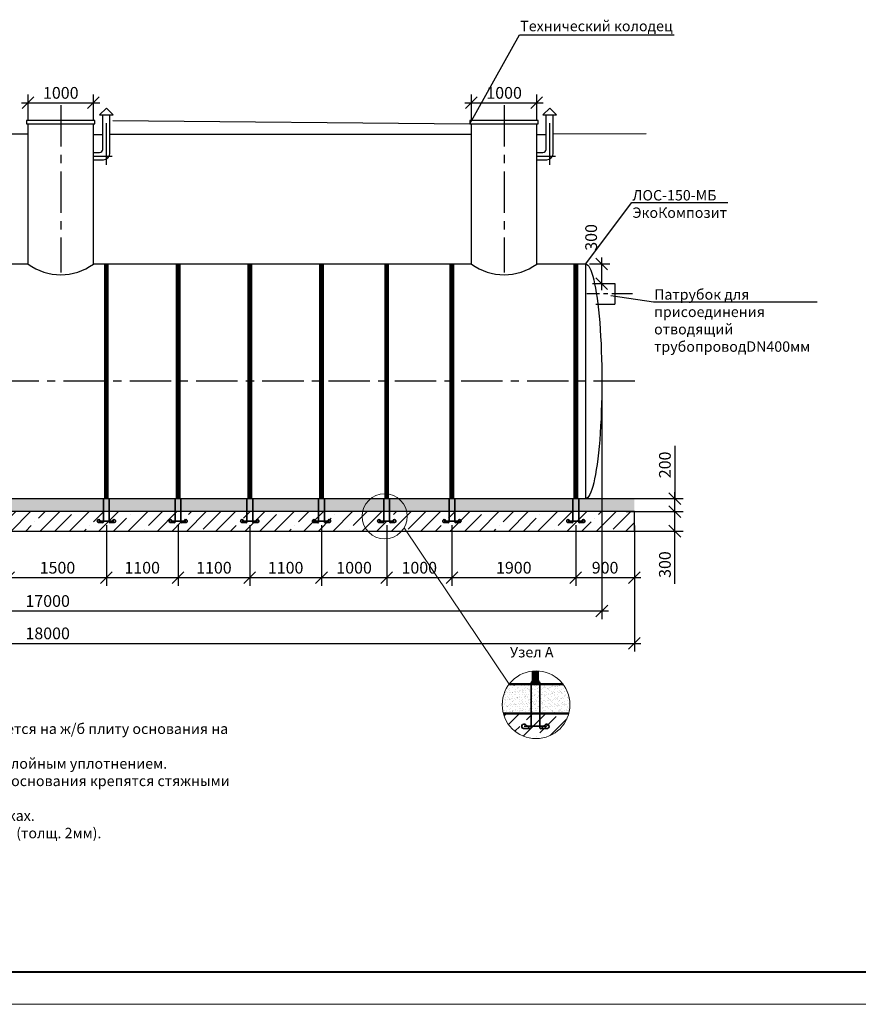
# Model space of a CAD drawing. Extents: x -20448 to 93549, y -125079 to -95379.
# Drawn here: x 2003 to 14866, y -125079 to -109969 of the extents above; entities that cross this region are included whole.
import ezdxf
from ezdxf import colors
from ezdxf.entities.mleader import LeaderData, LeaderLine
from ezdxf.enums import TextEntityAlignment as Align
from ezdxf.math import Vec2, Vec3

# ---------------------------------------------------------------- set-up
doc = ezdxf.new("R2010")
doc.units = 0
doc.linetypes.add('осеваяX2', pattern=[101.6, 63.5, -12.7, 12.7, -12.7])
doc.layers.get('0').update_dxf_attribs({"linetype": 'CONTINUOUS'})
doc.layers.get('Defpoints').update_dxf_attribs({"linetype": 'CONTINUOUS'})
for name, color, linetype, lineweight in [('Корпус', 250, 'CONTINUOUS', 50), ('Ремни', 92, 'CONTINUOUS', 50), ('Самотек', 32, 'CONTINUOUS', 25), ('Фундаменты-Плиты', 251, 'CONTINUOUS', 30)]:
    doc.layers.add(name, color=color, linetype=linetype, lineweight=lineweight)
for name, color, linetype in [('Оси', 1, 'осеваяX2'), ('Размеры', 96, 'CONTINUOUS'), ('Тонкая', 250, 'CONTINUOUS')]:
    doc.layers.add(name, color=color, linetype=linetype)
doc.styles.add('GOST 2.304', font='CS_Gost2304.shx')
doc.styles.add('SPDS', font='spds.shx', dxfattribs={"height": 200})
doc.styles.get("Standard").update_dxf_attribs({"font": 'isocp.shx'})
doc.styles.add('Простой', font='spds.shx', dxfattribs={"width": 0.8})
doc.linetypes.add('Земля', pattern='A,1,[130,ltypeshp.shx,S=2,R=135,X=0,Y=-1.414214],1.5,[130,ltypeshp.shx,S=2,R=135,X=0,Y=-1.414214],1.5,[130,ltypeshp.shx,S=2,R=135,X=0,Y=-1.414214],10', length=14)
doc.dimstyles.new('SPDS', dxfattribs={"dimscale": 100, "dimtxt": 1.8, "dimasz": 1.8, "dimexe": 1.25, "dimexo": 0.625, "dimtad": 1, "dimdec": 0, "dimrnd": 0.001, "dimtxsty": 'GOST 2.304', "dimblk": 'OBLIQUE', "dimcen": 2.5, "dimdle": 1, "dimadec": 0, "dimazin": 2, "dimtfac": 0.75, "dimtdec": 0, "dimtmove": 1, "dimatfit": 3, "dimldrblk": 'DOTSMALL', "dimfxl": 1, "dimtolj": 1, "dimarcsym": 0})

# ---------------------------------------------------------------- blocks, each defined once
blk = doc.blocks.new('*U162')
at = {"lineweight": 40}
blk.add_line((20, 5), (625, 5), dxfattribs=at)
at = {"lineweight": 5}
blk.add_line((0, 0), (630, 0), dxfattribs=at)
at = {"style": 'Простой', "width": 0.8, "flags": 8}
for tag, p in [('002_Шифр_проекта', (565, 55)), ('003_Стадия_проекта', (582.5, 25)), ('008_Номер_листа', (597.5, 25)), ('Всего_листов', (615, 25))]:
    blk.add_attdef(tag, text='', height=5, dxfattribs=at).set_placement(p, align=Align.MIDDLE_CENTER)
at = {"lineweight": 30, "flags": 104}
for tag, width, p in [('001_ИМЯ_ПРОЕКТА', 0.75, (563.79, 42.5)), ('006_ИМЯ_РАЗДЕЛА', 0.75, (538.79, 27.5)), ('007_ИМЯ_ЛИСТА', 0.8, (538.71, 12.5))]:
    blk.add_attdef(tag, text='', height=3, dxfattribs=dict(at, width=width)).set_placement(p, align=Align.MIDDLE_CENTER)
at = {"style": 'Простой', "width": 0.8, "flags": 8}
for tag, p in [('011_Должность', (440.5, 30)), ('021_Фамилия', (460.5, 30)), ('012_Должность', (440.5, 25)), ('022_Фамилия', (460.5, 25)), ('013_Должность', (440.5, 20)), ('023_Фамилия', (460.5, 20)), ('014_Должность', (440.5, 15)), ('024_Фамилия', (460.5, 15)), ('015_Должность', (440.5, 10)), ('025_Фамилия', (460.5, 10)), ('016_Должность', (440.5, 5)), ('026_Фамилия', (460.5, 5)), ('Формат', (575, 0.3))]:
    blk.add_attdef(tag, text='', height=2.5, dxfattribs=at).set_placement(p, align=Align.BOTTOM_LEFT)
for tag, p in [('005_Дата_1', (500, 30)), ('005_Дата_2', (500, 25)), ('005_Дата_3', (500, 20)), ('005_Дата_4', (500, 15)), ('005_Дата_5', (500, 10)), ('005_Дата_6', (500, 5))]:
    blk.add_attdef(tag, text='', height=2.5, dxfattribs=at).set_placement(p, align=Align.BOTTOM_CENTER)
blk.add_attdef('004_Архив1', text='', height=2.5, rotation=90, dxfattribs=at).set_placement((16.5, 17.5), align=Align.MIDDLE_CENTER)
blk = doc.blocks.new('_Oblique')
at = {"color": 0, "linetype": 'ByBlock', "lineweight": -2}
blk.add_line((-0.5, -0.5), (0.5, 0.5), dxfattribs=at)
blk = doc.blocks.new('*D177')
at = {"color": 0, "lineweight": -2, "transparency": 16777216}
for p, q in [((10928, -113618), (10928, -114118)), ((10745, -113718), (11053, -113718)), ((10883, -114018), (11053, -114018))]:
    blk.add_line(p, q, dxfattribs=at)
at = {"layer": 'Defpoints', "color": 0, "lineweight": 30, "transparency": 16777216}
for p in [(10682, -113718), (10820, -114018), (10928, -114018)]:
    blk.add_point(p, dxfattribs=at)
at = {"color": 0, "lineweight": -2, "transparency": 16777216, "xscale": 180, "yscale": 180, "zscale": 180}
for p, rotation in [((10928, -113718), 90), ((10928, -114018), 270)]:
    blk.add_blockref('_Oblique', p, dxfattribs=dict(at, rotation=rotation))
at = {"color": 0, "transparency": 16777216, "insert": (10768, -113310), "char_height": 180, "attachment_point": 5, "rotation": 90, "style": 'GOST 2.304'}
blk.add_mtext('\\A1;300', dxfattribs=at)
blk = doc.blocks.new('_DotSmall')
at = {"color": 0, "linetype": 'ByBlock', "const_width": 0.5}
blk.add_lwpolyline([(-0.0625, 0, 1), (0.0625, 0, 1)], format="xyb", close=True, dxfattribs=at)
blk = doc.blocks.new('*D186')
at = {"color": 0, "lineweight": -2, "transparency": 16777216}
for p, q in [((1832, -117726), (1832, -118656)), ((3332, -117726), (3332, -118656)), ((1732, -118531), (3432, -118531))]:
    blk.add_line(p, q, dxfattribs=at)
at = {"layer": 'Defpoints', "color": 0, "lineweight": 30, "transparency": 16777216}
for p in [(1832, -117663), (3332, -117663), (3332, -118531)]:
    blk.add_point(p, dxfattribs=at)
at = {"color": 0, "lineweight": -2, "transparency": 16777216, "xscale": 180, "yscale": 180, "zscale": 180, "rotation": 180}
blk.add_blockref('_Oblique', (1832, -118531), dxfattribs=at)
at = {"color": 0, "lineweight": -2, "transparency": 16777216, "xscale": 180, "yscale": 180, "zscale": 180}
blk.add_blockref('_Oblique', (3332, -118531), dxfattribs=at)
at = {"color": 0, "transparency": 16777216, "insert": (2582, -118379), "char_height": 180, "attachment_point": 5, "style": 'GOST 2.304'}
blk.add_mtext('\\A1;1500', dxfattribs=at)
blk = doc.blocks.new('*D187')
at = {"color": 0, "lineweight": -2, "transparency": 16777216}
for p, q in [((10932, -115581), (10932, -119167)), ((-6068, -116381), (-6068, -119167)), ((-6168, -119042), (11032, -119042))]:
    blk.add_line(p, q, dxfattribs=at)
at = {"layer": 'Defpoints', "color": 0, "lineweight": 30, "transparency": 16777216}
for p in [(10932, -115518), (-6068, -116318), (10932, -119042)]:
    blk.add_point(p, dxfattribs=at)
at = {"color": 0, "lineweight": -2, "transparency": 16777216, "xscale": 180, "yscale": 180, "zscale": 180, "rotation": 180}
blk.add_blockref('_Oblique', (-6068, -119042), dxfattribs=at)
at = {"color": 0, "lineweight": -2, "transparency": 16777216, "xscale": 180, "yscale": 180, "zscale": 180}
blk.add_blockref('_Oblique', (10932, -119042), dxfattribs=at)
at = {"color": 0, "transparency": 16777216, "insert": (2432, -118890), "char_height": 180, "attachment_point": 5, "style": 'GOST 2.304'}
blk.add_mtext('\\A1;17000', dxfattribs=at)
blk = doc.blocks.new('*D188')
at = {"color": 0, "lineweight": -2, "transparency": 16777216}
for p, q in [((-6568, -117881), (-6568, -119665)), ((11432, -117881), (11432, -119665)), ((-6668, -119540), (11532, -119540))]:
    blk.add_line(p, q, dxfattribs=at)
at = {"layer": 'Defpoints', "color": 0, "lineweight": 30, "transparency": 16777216}
for p in [(-6568, -117818), (11432, -117818), (11432, -119540)]:
    blk.add_point(p, dxfattribs=at)
at = {"color": 0, "lineweight": -2, "transparency": 16777216, "xscale": 180, "yscale": 180, "zscale": 180, "rotation": 180}
blk.add_blockref('_Oblique', (-6568, -119540), dxfattribs=at)
at = {"color": 0, "lineweight": -2, "transparency": 16777216, "xscale": 180, "yscale": 180, "zscale": 180}
blk.add_blockref('_Oblique', (11432, -119540), dxfattribs=at)
at = {"color": 0, "transparency": 16777216, "insert": (2432, -119387), "char_height": 180, "attachment_point": 5, "style": 'GOST 2.304'}
blk.add_mtext('\\A1;18000', dxfattribs=at)
blk = doc.blocks.new('*D189')
at = {"color": 0, "lineweight": -2, "transparency": 16777216}
for p, q in [((11307, -117518), (12177, -117518)), ((12052, -117918), (12052, -117418)), ((11307, -117818), (12177, -117818)), ((12052, -118625), (12052, -117818))]:
    blk.add_line(p, q, dxfattribs=at)
at = {"layer": 'Defpoints', "color": 0, "lineweight": 30, "transparency": 16777216}
for p in [(11244, -117518), (12052, -117518), (11244, -117818)]:
    blk.add_point(p, dxfattribs=at)
at = {"color": 0, "lineweight": -2, "transparency": 16777216, "xscale": 180, "yscale": 180, "zscale": 180}
for p, rotation in [((12052, -117518), 90), ((12052, -117818), 270)]:
    blk.add_blockref('_Oblique', p, dxfattribs=dict(at, rotation=rotation))
at = {"color": 0, "transparency": 16777216, "insert": (11899, -118331), "char_height": 180, "attachment_point": 5, "rotation": 90, "style": 'GOST 2.304'}
blk.add_mtext('\\A1;300', dxfattribs=at)
blk = doc.blocks.new('*D190')
at = {"color": 0, "lineweight": -2, "transparency": 16777216}
for p, q in [((12052, -116507), (12052, -117318)), ((12052, -117618), (12052, -117218)), ((10557, -117318), (12177, -117318)), ((11307, -117518), (12177, -117518))]:
    blk.add_line(p, q, dxfattribs=at)
at = {"layer": 'Defpoints', "color": 0, "lineweight": 30, "transparency": 16777216}
for p in [(10494, -117318), (12052, -117318), (11244, -117518)]:
    blk.add_point(p, dxfattribs=at)
at = {"color": 0, "lineweight": -2, "transparency": 16777216, "xscale": 180, "yscale": 180, "zscale": 180}
for p, rotation in [((12052, -117318), 90), ((12052, -117518), 270)]:
    blk.add_blockref('_Oblique', p, dxfattribs=dict(at, rotation=rotation))
at = {"color": 0, "transparency": 16777216, "insert": (11899, -116801), "char_height": 180, "attachment_point": 5, "rotation": 90, "style": 'GOST 2.304'}
blk.add_mtext('\\A1;200', dxfattribs=at)
blk = doc.blocks.new('*D195')
at = {"color": 0, "lineweight": -2, "transparency": 16777216}
for p, q in [((2132, -111506), (2132, -111119)), ((3133, -111506), (3133, -111119)), ((2032, -111244), (3233, -111244))]:
    blk.add_line(p, q, dxfattribs=at)
at = {"layer": 'Defpoints', "color": 0, "lineweight": 30, "transparency": 16777216}
for p in [(3133, -111244), (2132, -111568), (3133, -111568)]:
    blk.add_point(p, dxfattribs=at)
at = {"color": 0, "lineweight": -2, "transparency": 16777216, "xscale": 180, "yscale": 180, "zscale": 180, "rotation": 180}
blk.add_blockref('_Oblique', (2132, -111244), dxfattribs=at)
at = {"color": 0, "lineweight": -2, "transparency": 16777216, "xscale": 180, "yscale": 180, "zscale": 180}
blk.add_blockref('_Oblique', (3133, -111244), dxfattribs=at)
at = {"color": 0, "transparency": 16777216, "insert": (2633, -111092), "char_height": 180, "attachment_point": 5, "style": 'GOST 2.304'}
blk.add_mtext('\\A1;1000', dxfattribs=at)
blk = doc.blocks.new('*D196')
at = {"color": 0, "lineweight": -2, "transparency": 16777216}
for p, q in [((8932, -111506), (8932, -111119)), ((9933, -111506), (9933, -111119)), ((8832, -111244), (10033, -111244))]:
    blk.add_line(p, q, dxfattribs=at)
at = {"layer": 'Defpoints', "color": 0, "lineweight": 30, "transparency": 16777216}
for p in [(9933, -111244), (8932, -111568), (9933, -111568)]:
    blk.add_point(p, dxfattribs=at)
at = {"color": 0, "lineweight": -2, "transparency": 16777216, "xscale": 180, "yscale": 180, "zscale": 180, "rotation": 180}
blk.add_blockref('_Oblique', (8932, -111244), dxfattribs=at)
at = {"color": 0, "lineweight": -2, "transparency": 16777216, "xscale": 180, "yscale": 180, "zscale": 180}
blk.add_blockref('_Oblique', (9933, -111244), dxfattribs=at)
at = {"color": 0, "transparency": 16777216, "insert": (9433, -111092), "char_height": 180, "attachment_point": 5, "style": 'GOST 2.304'}
blk.add_mtext('\\A1;1000', dxfattribs=at)
blk = doc.blocks.new('*D240')
at = {"color": 0, "lineweight": -2, "transparency": 16777216}
for p, q in [((3332, -117726), (3332, -118656)), ((4432, -117726), (4432, -118656)), ((3232, -118531), (4532, -118531))]:
    blk.add_line(p, q, dxfattribs=at)
at = {"layer": 'Defpoints', "color": 0, "lineweight": 30, "transparency": 16777216}
for p in [(3332, -117663), (4432, -117663), (4432, -118531)]:
    blk.add_point(p, dxfattribs=at)
at = {"color": 0, "lineweight": -2, "transparency": 16777216, "xscale": 180, "yscale": 180, "zscale": 180, "rotation": 180}
blk.add_blockref('_Oblique', (3332, -118531), dxfattribs=at)
at = {"color": 0, "lineweight": -2, "transparency": 16777216, "xscale": 180, "yscale": 180, "zscale": 180}
blk.add_blockref('_Oblique', (4432, -118531), dxfattribs=at)
at = {"color": 0, "transparency": 16777216, "insert": (3882, -118379), "char_height": 180, "attachment_point": 5, "style": 'GOST 2.304'}
blk.add_mtext('\\A1;1100', dxfattribs=at)
blk = doc.blocks.new('*D241')
at = {"color": 0, "lineweight": -2, "transparency": 16777216}
for p, q in [((4432, -117726), (4432, -118656)), ((5532, -117726), (5532, -118656)), ((4332, -118531), (5632, -118531))]:
    blk.add_line(p, q, dxfattribs=at)
at = {"layer": 'Defpoints', "color": 0, "lineweight": 30, "transparency": 16777216}
for p in [(4432, -117663), (5532, -117663), (5532, -118531)]:
    blk.add_point(p, dxfattribs=at)
at = {"color": 0, "lineweight": -2, "transparency": 16777216, "xscale": 180, "yscale": 180, "zscale": 180, "rotation": 180}
blk.add_blockref('_Oblique', (4432, -118531), dxfattribs=at)
at = {"color": 0, "lineweight": -2, "transparency": 16777216, "xscale": 180, "yscale": 180, "zscale": 180}
blk.add_blockref('_Oblique', (5532, -118531), dxfattribs=at)
at = {"color": 0, "transparency": 16777216, "insert": (4982, -118379), "char_height": 180, "attachment_point": 5, "style": 'GOST 2.304'}
blk.add_mtext('\\A1;1100', dxfattribs=at)
blk = doc.blocks.new('*D244')
at = {"color": 0, "lineweight": -2, "transparency": 16777216}
for p, q in [((5532, -117726), (5532, -118656)), ((6632, -117726), (6632, -118656)), ((5432, -118531), (6732, -118531))]:
    blk.add_line(p, q, dxfattribs=at)
at = {"layer": 'Defpoints', "color": 0, "lineweight": 30, "transparency": 16777216}
for p in [(5532, -117663), (6632, -117663), (6632, -118531)]:
    blk.add_point(p, dxfattribs=at)
at = {"color": 0, "lineweight": -2, "transparency": 16777216, "xscale": 180, "yscale": 180, "zscale": 180, "rotation": 180}
blk.add_blockref('_Oblique', (5532, -118531), dxfattribs=at)
at = {"color": 0, "lineweight": -2, "transparency": 16777216, "xscale": 180, "yscale": 180, "zscale": 180}
blk.add_blockref('_Oblique', (6632, -118531), dxfattribs=at)
at = {"color": 0, "transparency": 16777216, "insert": (6082, -118379), "char_height": 180, "attachment_point": 5, "style": 'GOST 2.304'}
blk.add_mtext('\\A1;1100', dxfattribs=at)
blk = doc.blocks.new('111')
at = {"color": 7, "lineweight": 35}
for p, q in [((11037, -114629), (11037, -114271)), ((11126, -114629), (11126, -114271)), ((11025, -114639), (10960, -114639)), ((10965, -114616), (11198, -114616)), ((11033, -114646), (10976, -114596)), ((11130, -114646), (11186, -114596)), ((11138, -114639), (11203, -114639))]:
    blk.add_line(p, q, dxfattribs=at)
for centre, radius, start, end in [((10965, -114616), 23.4, 60.5794, 257.1069), ((11027, -114629), 10.3, 259.5636, 0), ((11136, -114629), 10.2, 179.5536, 280.6322), ((11198, -114616), 23.4, 282.8931, 119.4206)]:
    blk.add_arc(centre, radius, start, end, dxfattribs=at)
blk = doc.blocks.new('*D245')
at = {"color": 0, "lineweight": -2, "transparency": 16777216}
for p, q in [((6632, -117726), (6632, -118656)), ((7632, -117726), (7632, -118656)), ((6532, -118531), (7732, -118531))]:
    blk.add_line(p, q, dxfattribs=at)
at = {"layer": 'Defpoints', "color": 0, "lineweight": 30, "transparency": 16777216}
for p in [(6632, -117663), (7632, -117663), (7632, -118531)]:
    blk.add_point(p, dxfattribs=at)
at = {"color": 0, "lineweight": -2, "transparency": 16777216, "xscale": 180, "yscale": 180, "zscale": 180, "rotation": 180}
blk.add_blockref('_Oblique', (6632, -118531), dxfattribs=at)
at = {"color": 0, "lineweight": -2, "transparency": 16777216, "xscale": 180, "yscale": 180, "zscale": 180}
blk.add_blockref('_Oblique', (7632, -118531), dxfattribs=at)
at = {"color": 0, "transparency": 16777216, "insert": (7132, -118379), "char_height": 180, "attachment_point": 5, "style": 'GOST 2.304'}
blk.add_mtext('\\A1;1000', dxfattribs=at)
blk = doc.blocks.new('*D246')
at = {"color": 0, "lineweight": -2, "transparency": 16777216}
for p, q in [((7632, -117726), (7632, -118656)), ((8632, -117726), (8632, -118656)), ((7532, -118531), (8732, -118531))]:
    blk.add_line(p, q, dxfattribs=at)
at = {"layer": 'Defpoints', "color": 0, "lineweight": 30, "transparency": 16777216}
for p in [(7632, -117663), (8632, -117663), (8632, -118531)]:
    blk.add_point(p, dxfattribs=at)
at = {"color": 0, "lineweight": -2, "transparency": 16777216, "xscale": 180, "yscale": 180, "zscale": 180, "rotation": 180}
blk.add_blockref('_Oblique', (7632, -118531), dxfattribs=at)
at = {"color": 0, "lineweight": -2, "transparency": 16777216, "xscale": 180, "yscale": 180, "zscale": 180}
blk.add_blockref('_Oblique', (8632, -118531), dxfattribs=at)
at = {"color": 0, "transparency": 16777216, "insert": (8132, -118379), "char_height": 180, "attachment_point": 5, "style": 'GOST 2.304'}
blk.add_mtext('\\A1;1000', dxfattribs=at)
blk = doc.blocks.new('*D247')
at = {"color": 0, "lineweight": -2, "transparency": 16777216}
for p, q in [((8632, -117726), (8632, -118656)), ((10532, -117726), (10532, -118656)), ((8532, -118531), (10632, -118531))]:
    blk.add_line(p, q, dxfattribs=at)
at = {"layer": 'Defpoints', "color": 0, "lineweight": 30, "transparency": 16777216}
for p in [(8632, -117663), (10532, -117663), (10532, -118531)]:
    blk.add_point(p, dxfattribs=at)
at = {"color": 0, "lineweight": -2, "transparency": 16777216, "xscale": 180, "yscale": 180, "zscale": 180, "rotation": 180}
blk.add_blockref('_Oblique', (8632, -118531), dxfattribs=at)
at = {"color": 0, "lineweight": -2, "transparency": 16777216, "xscale": 180, "yscale": 180, "zscale": 180}
blk.add_blockref('_Oblique', (10532, -118531), dxfattribs=at)
at = {"color": 0, "transparency": 16777216, "insert": (9582, -118379), "char_height": 180, "attachment_point": 5, "style": 'GOST 2.304'}
blk.add_mtext('\\A1;1900', dxfattribs=at)
blk = doc.blocks.new('кр')
at = {"color": 7, "lineweight": 35}
for p, q in [((88036, -107085), (88036, -106643)), ((88124, -107085), (88124, -106643)), ((87965, -107072), (88195, -107072)), ((88032, -107102), (87975, -107052)), ((88128, -107102), (88185, -107052)), ((88024, -107095), (87958, -107095)), ((88136, -107095), (88202, -107095))]:
    blk.add_line(p, q, dxfattribs=at)
for centre, radius, start, end in [((87963, -107073), 23.4, 60.5794, 257.1069), ((88197, -107073), 23.4, 282.8931, 119.4206), ((88026, -107085), 10.3, 259.5636, 0), ((88134, -107085), 10.2, 179.5536, 280.6322)]:
    blk.add_arc(centre, radius, start, end, dxfattribs=at)
blk = doc.blocks.new('*D277')
at = {"color": 0, "lineweight": -2, "transparency": 16777216}
for p, q in [((10532, -117726), (10532, -118656)), ((11432, -117731), (11432, -118656)), ((10432, -118531), (11532, -118531))]:
    blk.add_line(p, q, dxfattribs=at)
at = {"layer": 'Defpoints', "color": 0, "lineweight": 30, "transparency": 16777216}
for p in [(10532, -117663), (11432, -117668), (11432, -118531)]:
    blk.add_point(p, dxfattribs=at)
at = {"color": 0, "lineweight": -2, "transparency": 16777216, "xscale": 180, "yscale": 180, "zscale": 180, "rotation": 180}
blk.add_blockref('_Oblique', (10532, -118531), dxfattribs=at)
at = {"color": 0, "lineweight": -2, "transparency": 16777216, "xscale": 180, "yscale": 180, "zscale": 180}
blk.add_blockref('_Oblique', (11432, -118531), dxfattribs=at)
at = {"color": 0, "transparency": 16777216, "insert": (10982, -118379), "char_height": 180, "attachment_point": 5, "style": 'GOST 2.304'}
blk.add_mtext('\\A1;900', dxfattribs=at)

msp = doc.modelspace()

# ---------------------------------------------------------------- hatches: boundary and pattern name
h = msp.add_hatch()
h.set_pattern_fill('AR-SAND', color=256)
h.set_pattern_definition([(37.5, (15257.606, -1158.21), (-1.600031, 48.941324), [0, -38.608, 0, -43.18, 0, -41.275]), (7.5, (15257.606, -1158.21), (44.95233, 71.68251), [0, -20.828, 0, -34.798, 0, -13.335]), (327.5, (15226.364, -1158.21), (79.099237, 0.143718), [0, -12.7, 0, -45.72, 0, -59.69]), (317.5, (15226.364, -1158.21), (76.355645, 22.292932), [0, -6.35, 0, -29.972, 0, -34.29])])
edge = h.paths.add_edge_path()
edge.add_line((-6067.6, -117318.5), (-6567.6, -117318.5))
edge.add_line((-6567.6, -117318.5), (-6567.6, -117518.5))
edge.add_line((-6567.6, -117518.5), (11432.4, -117518.5))
edge.add_line((11432.4, -117518.5), (11432.4, -117318.5))
edge.add_line((11432.4, -117318.5), (-5817.6, -117318.5))
h = msp.add_hatch()
h.set_pattern_fill('AR-SAND', color=256, scale=1.5)
h.set_pattern_definition([(37.5, (-136562.384, 37446.696), (-2.400047, 73.411986), [0, -57.912, 0, -64.77, 0, -61.9125]), (7.5, (-136562.38, 37446.7), (67.428492, 107.523765), [0, -31.242, 0, -52.197, 0, -20.0025]), (327.5, (-136609.25, 37446.696), (118.648856, 0.215578), [0, -19.05, 0, -68.58, 0, -89.535]), (317.5, (-136609.25, 37446.7), (114.53347, 33.4394), [0, -9.525, 0, -44.958, 0, -51.435])])
edge = h.paths.add_edge_path()
edge.add_arc((9923.5, -120482.3), 520, 142.72655, 195.05263)
edge.add_line((9421.3, -120617.3), (10425.7, -120617.3))
edge.add_arc((9923.5, -120482.3), 520, 344.94737, 397.27345)
edge.add_line((10337.4, -120167.3), (9509.7, -120167.3))
h = msp.add_hatch()
h.set_pattern_fill('ANSI35', color=256, scale=45)
h.set_pattern_definition([(45, (-136562.38, 37446.7), (-202.05576, 202.05576), []), (45, (-136360.33, 37446.7), (-202.05576, 202.05576), [357.1875, -71.4375, 0, -71.4375])])
h.paths.add_polyline_path([(9421.3, -120617.3, 0.7665976), (10425.7, -120617.3)])
at = {"layer": 'Фундаменты-Плиты', "lineweight": 25}
h = msp.add_hatch(dxfattribs=at)
h.set_pattern_fill('ANSI35', color=256, scale=50)
h.set_pattern_definition([(45, (15257.6, -1158.2), (-224.5064, 224.5064), []), (45, (15482.1, -1158.2), (-224.5064, 224.5064), [396.875, -79.375, 0, -79.375])])
h.paths.add_polyline_path([(-6567.6, -117818.5), (11432.4, -117818.5), (11432.4, -117518.5), (-6567.6, -117518.5)])

# ---------------------------------------------------------------- linework, layer by layer
for p, q in [((3227.7, -111429), (3332.7, -111329)), ((3332.7, -111329), (3437.7, -111429)), ((10027.7, -111429), (10132.7, -111329)), ((10132.7, -111329), (10237.7, -111429)), ((3227.7, -111429), (3437.7, -111429)), ((3277.7, -111959.7), (3277.7, -111429)), ((3387.7, -112019.7), (3387.7, -111429)), ((10027.7, -111429), (10237.7, -111429)), ((10077.7, -111959.7), (10077.7, -111429)), ((10187.7, -112019.7), (10187.7, -111429)), ((2132.4, -113718.5), (2132.4, -111568.5)), ((3132.7, -113718.5), (3132.7, -111568.5)), ((8932.4, -113718.5), (8932.4, -111568.5)), ((9932.7, -113718.5), (9932.7, -111568.5)), ((3132.7, -112009.7), (3227.7, -112009.7)), ((9932.7, -112009.7), (10027.7, -112009.7)), ((3132.7, -112119.7), (3287.7, -112119.7)), ((9932.7, -112119.7), (10087.7, -112119.7)), ((10682.3, -113718.5), (10682.3, -117318.5))]:
    msp.add_line(p, q)
for points in [[(2107.4, -111568.5), (3157.4, -111568.5), (3157.4, -111518.5), (2107.4, -111518.5)], [(8907.4, -111568.5), (9957.4, -111568.5), (9957.4, -111518.5), (8907.4, -111518.5)]]:
    msp.add_lwpolyline(points, close=True)
at = {"linetype": 'Земля', "ltscale": 20}
for points in [[(-4312.3, -111718.5), (2132.4, -111718.5)], [(3132.7, -111729), (3277.7, -111729)], [(3387.7, -111724.3), (8932.4, -111724.3)], [(9932.7, -111729), (10077.7, -111729)], [(10187.7, -111720.5), (11613, -111715.9)]]:
    msp.add_lwpolyline(points, dxfattribs=at)
for points in [[(2132.4, -113718.5), (-4567.3, -113718.5)], [(8932.4, -113718.5), (3132.7, -113718.5)], [(10682.3, -113718.5), (9932.7, -113718.5)], [(-5817.6, -117318.5), (10682.3, -117318.5)]]:
    msp.add_lwpolyline(points)
for centre, radius, start, end in [((3219.5, -111951.4), 58.8, 278.0384, 351.9616), ((10019.5, -111951.4), 58.8, 278.0384, 351.9616), ((3283.5, -112015.5), 104.2, 272.28441, 357.71559), ((10083.5, -112015.5), 104.2, 272.28441, 357.71559), ((2632.5, -113042.9), 840.5, 233.48429, 306.51571), ((9432.5, -113042.9), 840.5, 233.48429, 306.51571)]:
    msp.add_arc(centre, radius, start, end)
at = {"extrusion": (0, 0, -1)}
msp.add_ellipse((10682.3, -115518.5), major_axis=(0, 1800), ratio=0.1388889, start_param=0, end_param=3.1415927, dxfattribs=at)
at = {"layer": 'Корпус'}
for points in [[(9509.7, -120167.3), (10337.4, -120167.3)], [(10425.7, -120617.3), (9421.3, -120617.3)]]:
    msp.add_lwpolyline(points, dxfattribs=at)
msp.add_arc((9913.1, -120167.3), 66.1, 359.99656, 180.0163, dxfattribs=at)
at = {"layer": 'Оси', "linetype": 'осеваяX2', "ltscale": 10}
for p, q in [((2632.4, -111281.9), (2632.4, -113847.7)), ((9432.4, -111281.9), (9432.4, -113847.7)), ((3332.7, -112194.3), (3332.7, -111429)), ((10132.7, -112194.3), (10132.7, -111429)), ((3132.7, -112064.7), (3422.3, -112064.7)), ((9932.7, -112064.7), (10222.3, -112064.7)), ((11439, -115518.5), (-6378.9, -115518.5))]:
    msp.add_line(p, q, dxfattribs=at)
at = {"layer": 'Оси', "linetype": 'осеваяX2', "ltscale": 5}
msp.add_line((11402.8, -114175.9), (10699.5, -114175.9), dxfattribs=at)
at = {"layer": 'Размеры', "color": 0, "lineweight": 9}
msp.add_line((7900.2, -117765.2), (9509.7, -120167.3), dxfattribs=at)
for centre, radius in [((7600.8, -117590.4), 346.7), ((9923.5, -120482.3), 520)]:
    msp.add_circle(centre, radius, dxfattribs=at)
at = {"layer": 'Ремни'}
for points, const_width in [([(3332.4, -117318.5), (3332.4, -113718.5)], 75), ([(4432.4, -117318.5), (4432.4, -113718.5)], 75), ([(5532.4, -117318.5), (5532.4, -113718.5)], 75), ([(6632.4, -117318.5), (6632.4, -113718.5)], 75), ([(7632.4, -117318.5), (7632.4, -113718.5)], 75), ([(8632.4, -117318.5), (8632.4, -113718.5)], 75), ([(10532.4, -117318.5), (10532.4, -113718.5)], 75), ([(9913.1, -120167.3), (9913.1, -119962.3)], 112.5)]:
    msp.add_lwpolyline(points, dxfattribs=dict(at, const_width=const_width))
at = {"layer": 'Самотек'}
for p, q in [((10787, -114018.5), (11133.6, -114018.5)), ((11133.6, -114018.5), (11133.6, -114333.4)), ((10841.3, -114333.4), (11133.6, -114333.4))]:
    msp.add_line(p, q, dxfattribs=at)
at = {"layer": 'Фундаменты-Плиты', "lineweight": 25}
msp.add_lwpolyline([(-6567.6, -117818.5), (11432.4, -117818.5), (11432.4, -117518.5), (-6567.6, -117518.5)], close=True, dxfattribs=at)

# ---------------------------------------------------------------- block references
at = {"xscale": 100, "yscale": 100, "zscale": 100}
msp.add_blockref('*U162', (-20447.8, -125079), dxfattribs=at)
at = {"color": 1, "lineweight": 30}
for p in [(-7749, -3047), (-6649, -3047), (-5549, -3047), (-4449, -3047), (-3449, -3047), (-2449, -3047), (-549, -3047)]:
    msp.add_blockref('111', p, dxfattribs=at)
at = {"color": 1, "xscale": 1.5, "yscale": 1.5, "zscale": 1.5}
msp.add_blockref('кр', (-122206.9, 39796.5), dxfattribs=at)

# ---------------------------------------------------------------- texts
at = {"insert": (-6208.3, -120503.9), "char_height": 160, "attachment_point": 1, "style": 'SPDS'}
msp.add_mtext_dynamic_manual_height_columns('\\pxsm1.5;Примечания^J1. Комплектные ливневые очистные сооружения ЛОС-150-МБ устанавливается на ж/б плиту основания на слой уплотненного песка (не менее 100 мм).^J2. Обратную засыпку ЛОС производить песком до поверхности земли с послойным уплотнением.^J3. Комплектные ливневые очистные сооружения (ЛОС-150-МБ) к ж/б плите основания крепятся стяжными ремням, которые входят в комплект поставки.\\~^J4. Запрещается установка стяжных ремней на входном и выходном патрубках.^J5. Выполнить гидроизоляцию ж/б плит основания ЛОС битумной мастикой (толщ. 2мм).', width=11858.577, gutter_width=750, heights=[0], dxfattribs=at)
at = {"layer": 'Тонкая', "insert": (9522.1, -119594.9), "char_height": 160, "width": 1798.978, "attachment_point": 1, "style": 'SPDS'}
msp.add_mtext('Узел А', dxfattribs=at)

# ---------------------------------------------------------------- dimensions: what is measured, and where the dimension line sits
for base, p1, p2, picture, middle in [((3132.7, -111244.1), (2132.4, -111568.5), (3132.7, -111568.5), '*D195', (2632.5, -111091.6)), ((9932.7, -111244.1), (8932.4, -111568.5), (9932.7, -111568.5), '*D196', (9432.5, -111091.6)), ((10932.3, -119042.4), (-6067.6, -116318.5), (10932.3, -115518.5), '*D187', (2432.3, -118889.9)), ((3332.4, -118531.3), (1832.4, -117663.1), (3332.4, -117663.1), '*D186', (2582.4, -118378.8)), ((4432.4, -118531.3), (3332.4, -117663.1), (4432.4, -117663.1), '*D240', (3882.4, -118378.8)), ((5532.4, -118531.3), (4432.4, -117663.1), (5532.4, -117663.1), '*D241', (4982.4, -118378.8)), ((6632.4, -118531.3), (5532.4, -117663.1), (6632.4, -117663.1), '*D244', (6082.4, -118378.8)), ((7632.4, -118531.3), (6632.4, -117663.1), (7632.4, -117663.1), '*D245', (7132.4, -118378.8)), ((8632.4, -118531.3), (7632.4, -117663.1), (8632.4, -117663.1), '*D246', (8132.4, -118378.8)), ((10532.4, -118531.3), (8632.4, -117663.1), (10532.4, -117663.1), '*D247', (9582.4, -118378.8)), ((11432.4, -118531.3), (10532.4, -117663.1), (11432.4, -117668.5), '*D277', (10982.4, -118378.8)), ((11432.4, -119539.9), (-6567.6, -117818.5), (11432.4, -117818.5), '*D188', (2432.4, -119387.4))]:
    dim = msp.add_linear_dim(base=base, p1=p1, p2=p2, dimstyle='SPDS')
    dim.commit()
    dim.dimension.update_dxf_attribs({"geometry": picture, "text_midpoint": middle})
for base, p1, p2, picture, middle in [((10928, -114018.5), (10682.4, -113718.5), (10820.5, -114018.5), '*D177', (10920.9, -113309.9)), ((12052, -117318.5), (11244.2, -117518.5), (10494.2, -117318.5), '*D190', (12067.5, -116800.7)), ((12052, -117518.5), (11244.2, -117818.5), (11244.2, -117518.5), '*D189', (12116.1, -118330.9))]:
    dim = msp.add_linear_dim(base=base, p1=p1, p2=p2, angle=90, dimstyle='SPDS')
    dim.commit()
    dim.dimension.update_dxf_attribs({"geometry": picture, "text_midpoint": middle, "dimtype": 160})

# ---------------------------------------------------------------- leaders
ml = msp.add_multileader_mtext('Standard')
ml.set_content('Технический колодец', color=256, style='SPDS')
ml.set_leader_properties()
ml.set_arrow_properties(name='DOTSMALL')
ml.build(insert=Vec2(0, 0))
ml.multileader.update_dxf_attribs({"text_left_attachment_type": 6, "text_right_attachment_type": 6, "arrow_head_size": 2})
ctx = ml.context
ctx.base_point, ctx.char_height, ctx.arrow_head_size, ctx.plane_origin = Vec3(9678.2, -110199.7), 160, 2, Vec3(12397.2, -97932.2)
ctx.left_attachment, ctx.right_attachment = 6, 6
notes = []
notes.append((ctx, [(0, (1, 1, 0), (9670.2, -110199.7), (1, 0), 8, [(1, [(3432.4, -111518.5), (8907.4, -111568.5)], 0, [])])]))
ctx.mtext.insert, ctx.mtext.flow_direction = Vec3(9680.2, -109986.3), 5
ml = msp.add_multileader_mtext('Standard')
ml.set_content('ЛОС-150-МБ \\PЭкоКомпозит', color=256, style='SPDS')
ml.set_leader_properties()
ml.set_arrow_properties(name='DOTSMALL')
ml.build(insert=Vec2(0, 0))
ml.multileader.update_dxf_attribs({"text_left_attachment_type": 6, "text_right_attachment_type": 6, "arrow_head_size": 2})
ctx = ml.context
ctx.base_point, ctx.char_height, ctx.arrow_head_size, ctx.plane_origin = Vec3(11399.6, -112775.6), 160, 2, Vec3(19609.4, -105327.5)
ctx.left_attachment, ctx.right_attachment = 6, 6
notes.append((ctx, [(0, (1, 1, 0), (11391.6, -112775.6), (1, 0), 8, [(0, [(10682.4, -113718.5)], 0, [])])]))
ctx.mtext.insert, ctx.mtext.flow_direction = Vec3(11401.6, -112583.6), 5
ml = msp.add_multileader_mtext('Standard')
ml.set_content('Патрубок для присоединения\\Pотводящий трубопровод\\PDN400мм', color=256, style='SPDS')
ml.set_leader_properties()
ml.set_arrow_properties(name='DOTSMALL')
ml.build(insert=Vec2(0, 0))
ml.multileader.update_dxf_attribs({"text_left_attachment_type": 6, "text_right_attachment_type": 6, "arrow_head_size": 2})
ctx = ml.context
ctx.base_point, ctx.char_height, ctx.arrow_head_size, ctx.plane_origin = Vec3(11731.6, -114297.5), 160, 2, Vec3(15172.5, -114190.9)
ctx.left_attachment, ctx.right_attachment = 6, 6
notes.append((ctx, [(0, (1, 1, 0), (11723.6, -114297.5), (1, 0), 8, [(0, [(11069.6, -114203.9)], 0, [])])]))
ctx.mtext.insert, ctx.mtext.width, ctx.mtext.flow_direction = Vec3(11733.6, -114105.5), 2477.327, 5
for ctx, leaders in notes:
    for number, flags, end, landing, length, lines in leaders:
        leader = LeaderData()
        leader.index, (leader.has_last_leader_line, leader.has_dogleg_vector, leader.attachment_direction) = number, flags
        leader.last_leader_point, leader.dogleg_vector, leader.dogleg_length = Vec3(end), Vec3(landing), length
        for number, points, colour, breaks in lines:
            line = LeaderLine()
            line.index, line.vertices, line.color, line.breaks = number, Vec3.list(points), colors.encode_raw_color(colour), breaks
            leader.lines.append(line)
        ctx.leaders.append(leader)

doc.saveas('drawing.dxf')
